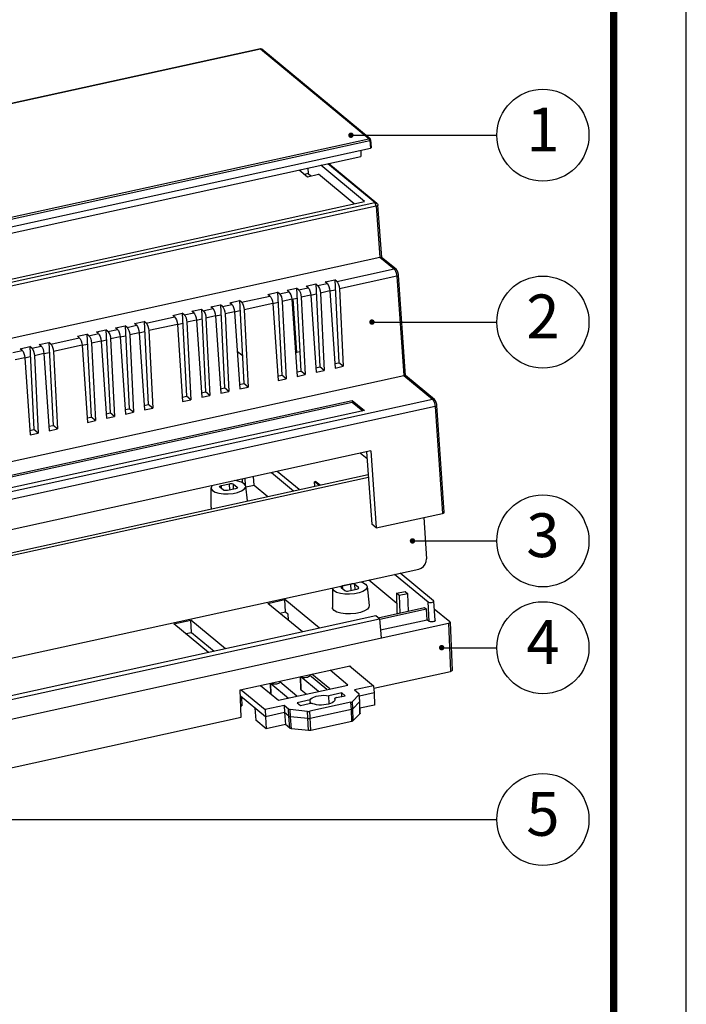
# Model space of a CAD drawing. Units: millimetres. Extents: x 1479 to 1867, y -2559 to -2290.
# Drawn here: x 1805 to 1867, y -2494 to -2403 of the extents above; entities that cross this region are included whole.
import ezdxf
from ezdxf.enums import TextEntityAlignment as Align

# ---------------------------------------------------------------- set-up
doc = ezdxf.new("R2010")
doc.units = ezdxf.units.MM
doc.layers.add('from', color=7, linetype='Continuous')
doc.styles.get("Standard").update_dxf_attribs({"font": 'arial.ttf'})
doc.styles.add('TXT', font='txt.shx', dxfattribs={"bigfont": 'gbcbig.shx'})
doc.styles.add('宋体', font='SimSun.ttf')
doc.dimstyles.get("Standard").update_dxf_attribs({"dimtxt": 0.18, "dimasz": 0.18, "dimexe": 0.18, "dimexo": 0.0625, "dimgap": 0.09, "dimtad": 0, "dimtih": 1, "dimtoh": 1, "dimdec": 4, "dimzin": 0, "dimdsep": 46, "dimtxsty": 'Standard', "dimcen": 0.09, "dimadec": 0, "dimazin": 0, "dimtfac": 1, "dimtdec": 4, "dimtofl": 0, "dimtmove": 0, "dimatfit": 3, "dimfxl": 0, "dimtolj": 1, "dimtzin": 0, "dimarcsym": 0})

# ---------------------------------------------------------------- blocks, each defined once
blk = doc.blocks.new('TK-D')
at = {"layer": 'from'}
blk.add_lwpolyline([(-594.5, -413.12), (594.5, -413.12), (594.5, 413.12), (-594.5, 413.12)], close=True, dxfattribs=at)
at = {"layer": 'from', "const_width": 2.05}
blk.add_lwpolyline([(-574.01, -392.63), (-574.01, 392.63), (574.01, 392.63), (574.01, -392.63), (-574.01, -392.63)], dxfattribs=at)
at = {"layer": 'from', "color": 6, "style": '宋体', "width": 0.7}
blk.add_attdef('80001', text='', height=8.32, dxfattribs=at).set_placement((430.84, -344.43), align=Align.MIDDLE)
blk = doc.blocks.new('A$C7B9B471F')
at = {"color": 7, "linetype": 'Continuous'}
for p, q in [((148.63, 135.63), (7.23, 104.63)), ((148.67, 135.61), (7.27, 104.62)), ((148.67, 135.61), (148.63, 135.63)), ((148.72, 135.63), (148.63, 135.63)), ((166.82, 120.59), (148.67, 135.61)), ((148.67, 135.61), (148.79, 135.61)), ((148.79, 135.61), (148.85, 135.58)), ((166.99, 120.55), (148.85, 135.58)), ((25.41, 89.6), (166.82, 120.59)), ((167.05, 120.5), (166.99, 120.55)), ((167.08, 120.39), (167.05, 120.5)), ((25.53, 89.29), (166.94, 120.29)), ((25.57, 88.01), (167.07, 119.03)), ((166.92, 120.41), (166.94, 120.29)), ((166.94, 120.29), (167.07, 119.03)), ((167.08, 120.39), (167.21, 119.13)), ((26.16, 87.08), (165.48, 117.62)), ((165.46, 118.68), (165.48, 117.62)), ((156.57, 115.67), (156.61, 114.73)), ((166.08, 110.05), (158.73, 116.14)), ((167.79, 109.88), (159.91, 116.4)), ((160.11, 116.44), (168.13, 109.8)), ((155.13, 115.35), (156.51, 114.21)), ((156.61, 114.73), (156.03, 114.6)), ((156.51, 114.21), (158.38, 114.62)), ((156.61, 114.73), (157.08, 114.34)), ((164.35, 109.67), (158.38, 114.62)), ((25.84, 78.76), (167.79, 109.88)), ((168.02, 109.26), (26.07, 78.15)), ((26.5, 79.46), (166.08, 110.05)), ((167.87, 109.78), (167.79, 109.88)), ((168.02, 109.26), (167.99, 109.45)), ((168.02, 109.26), (168.66, 100.72)), ((168.97, 100.67), (168.31, 109.45)), ((26.53, 69.57), (168.66, 100.72)), ((168.66, 100.72), (171.01, 98.78)), ((171.36, 98.7), (168.94, 100.7)), ((161.42, 96.67), (171.01, 98.78)), ((171.47, 97.53), (161.86, 95.43)), ((171.01, 98.78), (171.14, 98.63)), ((171.14, 98.63), (171.26, 98.41)), ((171.47, 97.53), (172.63, 80.91)), ((171.77, 97.73), (171.77, 97.73)), ((172.94, 80.87), (171.77, 97.73)), ((156.29, 95.89), (157.89, 96.25)), ((156.62, 95.62), (156.29, 95.89)), ((157.89, 96.25), (158.6, 82.35)), ((158.22, 95.97), (157.89, 96.25)), ((158.22, 95.97), (159.81, 96.32)), ((159.48, 96.59), (161.09, 96.95)), ((159.81, 96.32), (159.48, 96.59)), ((161.42, 96.67), (161.09, 96.95)), ((161.09, 96.95), (161.79, 83.05)), ((145.45, 93.17), (150.23, 94.22)), ((149.9, 94.49), (151.51, 94.85)), ((150.23, 94.22), (149.9, 94.49)), ((151.84, 94.57), (151.51, 94.85)), ((151.51, 94.85), (152.21, 80.95)), ((151.84, 94.57), (153.42, 94.92)), ((153.09, 95.19), (154.7, 95.55)), ((153.42, 94.92), (153.09, 95.19)), ((155.03, 95.27), (154.7, 95.55)), ((154.7, 95.55), (155.41, 81.65)), ((155.03, 95.27), (156.62, 95.62)), ((157.08, 94.38), (155.48, 94.03)), ((157.08, 94.38), (157.98, 94.58)), ((157.08, 94.38), (157.96, 81.45)), ((160.27, 95.08), (158.67, 94.73)), ((158.67, 94.73), (159.33, 81.75)), ((160.27, 95.08), (161.17, 95.28)), ((160.27, 95.08), (161.15, 82.15)), ((161.86, 95.43), (162.52, 82.45)), ((140.32, 92.39), (141.93, 92.75)), ((142.26, 92.47), (141.93, 92.75)), ((141.93, 92.75), (142.63, 78.85)), ((142.26, 92.47), (143.84, 92.82)), ((143.51, 93.09), (145.12, 93.45)), ((143.84, 92.82), (143.51, 93.09)), ((145.45, 93.17), (145.12, 93.45)), ((145.12, 93.45), (145.83, 79.55)), ((150.69, 92.98), (145.9, 91.93)), ((150.69, 92.98), (151.59, 93.18)), ((150.69, 92.98), (151.58, 80.05)), ((153.89, 93.68), (152.29, 93.33)), ((152.29, 93.33), (152.94, 80.35)), ((153.89, 93.68), (154.79, 93.88)), ((153.89, 93.68), (154.77, 80.75)), ((154.72, 84.77), (154.14, 93.74)), ((155.48, 94.03), (156.14, 81.05)), ((133.94, 90.99), (135.54, 91.35)), ((134.27, 90.72), (133.94, 90.99)), ((135.87, 91.07), (135.54, 91.35)), ((135.54, 91.35), (136.25, 77.45)), ((135.87, 91.07), (137.46, 91.42)), ((137.13, 91.69), (138.74, 92.05)), ((137.46, 91.42), (137.13, 91.69)), ((139.07, 91.77), (138.74, 92.05)), ((138.74, 92.05), (139.44, 78.15)), ((139.07, 91.77), (140.65, 92.12)), ((141.12, 90.88), (139.51, 90.53)), ((140.65, 92.12), (140.32, 92.39)), ((141.11, 90.88), (142.01, 91.08)), ((141.12, 90.88), (142, 77.95)), ((144.31, 91.58), (142.71, 91.23)), ((142.71, 91.23), (143.36, 78.25)), ((144.31, 91.58), (145.21, 91.78)), ((144.31, 91.58), (145.19, 78.65)), ((145.9, 91.93), (146.56, 78.95)), ((124.36, 88.9), (125.96, 89.25)), ((126.29, 88.97), (125.96, 89.25)), ((125.96, 89.25), (126.67, 75.35)), ((126.29, 88.97), (127.88, 89.32)), ((127.55, 89.6), (129.16, 89.95)), ((127.88, 89.32), (127.55, 89.6)), ((129.49, 89.67), (129.16, 89.95)), ((129.16, 89.95), (129.86, 76.05)), ((129.49, 89.67), (134.27, 90.72)), ((134.73, 89.48), (129.93, 88.43)), ((134.73, 89.48), (135.63, 89.68)), ((134.73, 89.48), (135.61, 76.55)), ((137.92, 90.18), (136.32, 89.83)), ((136.32, 89.83), (136.98, 76.85)), ((137.92, 90.18), (138.82, 90.38)), ((137.92, 90.18), (138.8, 77.25)), ((139.51, 90.53), (140.17, 77.55)), ((117.97, 87.5), (119.58, 87.85)), ((118.3, 87.22), (117.97, 87.5)), ((119.91, 87.57), (119.58, 87.85)), ((119.58, 87.85), (120.28, 73.95)), ((119.91, 87.57), (121.49, 87.92)), ((121.16, 88.2), (122.77, 88.55)), ((121.49, 87.92), (121.16, 88.2)), ((123.1, 88.27), (122.77, 88.55)), ((122.77, 88.55), (123.48, 74.65)), ((123.1, 88.27), (124.69, 88.62)), ((124.69, 88.62), (124.36, 88.9)), ((125.15, 87.38), (126.05, 87.58)), ((128.34, 88.08), (126.74, 87.73)), ((126.74, 87.73), (127.4, 74.75)), ((128.34, 88.08), (129.24, 88.28)), ((128.34, 88.08), (129.22, 75.15)), ((129.93, 88.43), (130.59, 75.45)), ((110.33, 85.47), (111.91, 85.82)), ((111.58, 86.1), (113.19, 86.45)), ((111.91, 85.82), (111.58, 86.1)), ((113.52, 86.17), (113.19, 86.45)), ((113.19, 86.45), (113.9, 72.55)), ((113.52, 86.17), (118.3, 87.22)), ((118.76, 85.98), (113.97, 84.93)), ((118.76, 85.98), (119.66, 86.18)), ((118.76, 85.98), (119.65, 73.05)), ((121.96, 86.68), (120.36, 86.33)), ((120.36, 86.33), (121.01, 73.35)), ((121.96, 86.68), (122.86, 86.88)), ((121.96, 86.68), (122.84, 73.75)), ((125.15, 87.38), (123.55, 87.03)), ((123.55, 87.03), (124.21, 74.05)), ((125.15, 87.38), (126.03, 74.45)), ((107.14, 84.77), (108.72, 85.12)), ((108.39, 85.4), (110, 85.75)), ((108.72, 85.12), (108.39, 85.4)), ((110.33, 85.47), (110, 85.75)), ((110, 85.75), (110.7, 71.85)), ((112.38, 84.58), (110.78, 84.23)), ((110.78, 84.23), (111.43, 71.25)), ((112.38, 84.58), (113.28, 84.78)), ((112.38, 84.58), (113.26, 71.65)), ((113.97, 84.93), (114.63, 71.95)), ((144.76, 85.01), (145.58, 84.33)), ((154.48, 84.96), (154.72, 84.77)), ((155.24, 84.88), (154.72, 84.77)), ((109.18, 83.88), (107.58, 83.53)), ((109.18, 83.88), (110.08, 84.08)), ((109.18, 83.88), (110.07, 70.95)), ((161.1, 82.9), (161.79, 83.05)), ((162.52, 82.45), (161.79, 83.05)), ((30.15, 49.68), (172.64, 80.92)), ((151.52, 80.8), (152.21, 80.95)), ((152.94, 80.35), (152.21, 80.95)), ((154.72, 81.5), (155.41, 81.65)), ((154.77, 80.75), (156.14, 81.05)), ((156.14, 81.05), (155.41, 81.65)), ((157.91, 82.2), (158.6, 82.35)), ((157.96, 81.45), (159.33, 81.75)), ((159.33, 81.75), (158.6, 82.35)), ((161.15, 82.15), (162.52, 82.45)), ((172.64, 80.92), (177.43, 76.95)), ((177.77, 76.88), (172.91, 80.9)), ((145.14, 79.4), (145.83, 79.55)), ((146.56, 78.95), (145.83, 79.55)), ((151.58, 80.05), (152.94, 80.35)), ((138.75, 78), (139.44, 78.15)), ((140.17, 77.55), (139.44, 78.15)), ((141.95, 78.7), (142.63, 78.85)), ((142, 77.95), (143.36, 78.25)), ((143.36, 78.25), (142.63, 78.85)), ((145.19, 78.65), (146.56, 78.95)), ((34.94, 45.72), (177.43, 76.95)), ((43.14, 50.24), (164.02, 76.74)), ((43.41, 50.02), (164.02, 76.45)), ((129.17, 75.9), (129.86, 76.05)), ((130.59, 75.45), (129.86, 76.05)), ((135.56, 77.3), (136.25, 77.45)), ((135.61, 76.55), (136.98, 76.85)), ((136.98, 76.85), (136.25, 77.45)), ((138.8, 77.25), (140.17, 77.55)), ((164.02, 76.74), (164.02, 76.45)), ((164.02, 76.74), (166.05, 75.06)), ((164.02, 76.45), (165.78, 75)), ((177.43, 76.95), (177.55, 76.8)), ((177.55, 76.8), (177.67, 76.58)), ((178.18, 75.9), (178.18, 75.9)), ((179.43, 58), (178.18, 75.9)), ((177.89, 75.71), (35.39, 44.47)), ((166.05, 75.06), (45.17, 48.56)), ((122.79, 74.5), (123.48, 74.65)), ((124.21, 74.05), (123.48, 74.65)), ((125.98, 75.2), (126.67, 75.35)), ((126.03, 74.45), (127.4, 74.75)), ((127.4, 74.75), (126.67, 75.35)), ((129.22, 75.15), (130.59, 75.45)), ((177.89, 75.71), (179.13, 57.8)), ((119.59, 73.8), (120.28, 73.95)), ((119.65, 73.05), (121.01, 73.35)), ((121.01, 73.35), (120.28, 73.95)), ((122.84, 73.75), (124.21, 74.05)), ((110.01, 71.7), (110.7, 71.85)), ((110.07, 70.95), (111.43, 71.25)), ((111.43, 71.25), (110.7, 71.85)), ((113.21, 72.4), (113.9, 72.55)), ((113.26, 71.65), (114.63, 71.95)), ((114.63, 71.95), (113.9, 72.55)), ((167.1, 68.27), (46.76, 41.9)), ((165.42, 67.91), (166.5, 67.01)), ((166.42, 68.13), (167.27, 55.97)), ((167.1, 68.27), (168, 55.36)), ((150.51, 64.64), (154.19, 61.6)), ((155.11, 61.8), (151.44, 64.84)), ((46.95, 38.09), (166.69, 64.33)), ((46.97, 37.62), (166.72, 63.87)), ((142.09, 62.47), (143.46, 62.77)), ((143.5, 61.72), (143.46, 62.77)), ((144.15, 61.86), (144.12, 62.71)), ((144.12, 62.71), (144.73, 62.2)), ((145.58, 63.56), (145.6, 62.97)), ((146.04, 63.66), (146.09, 62.56)), ((147.58, 62.54), (147.5, 63.98)), ((157.82, 63.13), (157.72, 63.11)), ((157.74, 62.37), (157.72, 63.11)), ((158.43, 62.52), (157.72, 63.11)), ((157.82, 63.13), (157.91, 63.14)), ((157.82, 63.13), (158.53, 62.55)), ((157.91, 63.14), (157.99, 63.1)), ((157.99, 63.1), (158.63, 62.57)), ((140.37, 58.84), (140.38, 62.07)), ((141.84, 62.21), (141.79, 62.28)), ((142.44, 61.7), (141.84, 62.21)), ((142.13, 61.96), (142.09, 62.47)), ((144.47, 61.93), (143.1, 61.63)), ((144.63, 61.98), (144.47, 61.93)), ((144.73, 62.05), (144.73, 62.2)), ((144.73, 62.2), (144.77, 62.13)), ((146.45, 59.9), (146.17, 62.38)), ((146.21, 62.24), (147.58, 62.54)), ((147.58, 62.54), (149.87, 60.65)), ((168, 55.36), (179.13, 57.8)), ((176.02, 57.12), (176.43, 50.17)), ((168, 55.36), (167.27, 55.97)), ((39.76, 18.81), (175.14, 48.48)), ((166.78, 46.65), (171.46, 42.77)), ((171.1, 47.6), (176.71, 42.96)), ((177.63, 43.16), (172.02, 47.8)), ((160.71, 45.25), (160.7, 42.02)), ((160.71, 45.25), (160.73, 45.32)), ((162.12, 45.45), (162.16, 45.38)), ((162.16, 45.38), (162.77, 44.88)), ((163.78, 45.95), (162.41, 45.65)), ((162.45, 45.14), (162.41, 45.65)), ((163.43, 44.81), (164.8, 45.11)), ((163.83, 44.89), (163.78, 45.95)), ((164.48, 45.04), (164.44, 45.88)), ((165.05, 45.38), (164.44, 45.88)), ((165.06, 45.22), (165.05, 45.38)), ((165.1, 45.3), (165.05, 45.38)), ((166.5, 45.56), (166.86, 42.35)), ((171.41, 44.41), (172.86, 44.72)), ((172.86, 44.72), (173.3, 44.35)), ((149.88, 42.73), (152.74, 43.36)), ((152.83, 41.31), (152.74, 43.36)), ((158.51, 38.58), (152.74, 43.36)), ((171.41, 44.41), (171.51, 41.2)), ((171.86, 44.04), (171.41, 44.41)), ((173.3, 44.35), (171.86, 44.04)), ((171.86, 44.04), (171.99, 41.12)), ((173.46, 41.44), (173.3, 44.35)), ((176.88, 39.71), (176.71, 42.96)), ((177.9, 39.85), (177.67, 43.09)), ((155.66, 37.96), (149.88, 42.73)), ((151.86, 41.1), (152.83, 41.31)), ((152.83, 41.31), (153.22, 40.99)), ((168.37, 40.32), (176.12, 42.02)), ((176.46, 41.74), (168.61, 40.02)), ((176.12, 42.02), (176.46, 41.74)), ((176.55, 39.98), (176.46, 41.74)), ((177.76, 41.83), (180.37, 39.67)), ((167.97, 40.65), (47.8, 14.31)), ((48.42, 13.8), (168.59, 40.14)), ((134.15, 39.29), (137, 39.91)), ((137.09, 37.87), (137, 39.91)), ((142.77, 35.13), (137, 39.91)), ((153.22, 40.99), (153.27, 39.93)), ((168.59, 40.14), (167.97, 40.65)), ((168.59, 40.14), (168.86, 36.93)), ((168.74, 38.27), (176.55, 39.98)), ((171.51, 41.2), (171.68, 41.05)), ((176.88, 39.71), (176.55, 39.98)), ((180.42, 39.59), (180.37, 39.67)), ((48.52, 10.55), (180.12, 39.4)), ((139.92, 34.51), (134.15, 39.29)), ((180.12, 39.4), (180.46, 31.31)), ((180.42, 39.59), (180.75, 31.5)), ((136.12, 37.65), (137.09, 37.87)), ((137.09, 37.87), (140.89, 34.72)), ((145.26, 28.23), (163.69, 32.27)), ((163.29, 29.04), (160.29, 31.53)), ((163.56, 32.24), (167.59, 28.91)), ((163.69, 32.27), (163.7, 32.13)), ((155.39, 28.31), (155.33, 30.44)), ((155.46, 28.19), (155.4, 30.41)), ((158.35, 27.96), (155.4, 30.41)), ((156.87, 30.78), (156.89, 30.61)), ((159.77, 28.27), (156.88, 30.67)), ((160.24, 28.38), (157.24, 30.86)), ((167.63, 28.5), (180.46, 31.31)), ((145.42, 23.63), (145.26, 28.23)), ((145.4, 28.26), (149.43, 24.93)), ((148.67, 28.98), (151.66, 26.5)), ((150.36, 27.58), (150.32, 29.34)), ((150.43, 27.52), (150.38, 29.31)), ((150.38, 29.31), (153.33, 26.86)), ((151.66, 26.5), (163.29, 29.04)), ((151.85, 29.68), (151.87, 29.51)), ((154.76, 27.17), (151.86, 29.57)), ((156.28, 27.51), (155.46, 28.19)), ((167.59, 28.91), (164.4, 28.21)), ((164.4, 28.21), (165.13, 27.6)), ((167.59, 28.91), (167.71, 27.71)), ((149.47, 23.71), (145.3, 27.16)), ((145.46, 27.02), (145.5, 25.55)), ((156.96, 26.56), (154.8, 26.08)), ((157.01, 25.96), (156.96, 26.56)), ((162.26, 27.72), (160.1, 27.24)), ((160.17, 25.88), (160.1, 27.24)), ((161.07, 26.74), (161.1, 26.6)), ((161.07, 26.71), (161.08, 26.5)), ((161.08, 26.71), (161.08, 26.51)), ((161.37, 26.93), (162.82, 27.25)), ((162.28, 27.13), (162.26, 27.72)), ((162.82, 27.25), (162.26, 27.72)), ((165.15, 27.45), (164.04, 26.28)), ((165.26, 26.26), (165.15, 27.45)), ((165.29, 26.33), (165.18, 27.53)), ((167.71, 27.71), (165.21, 27.16)), ((167.71, 27.71), (167.72, 25.69)), ((145.35, 25.52), (145.5, 25.55)), ((147.68, 25.19), (147.89, 23.15)), ((152.62, 25.63), (149.43, 24.93)), ((149.43, 24.93), (149.47, 23.71)), ((152.62, 25.63), (152.66, 24.41)), ((153.36, 25.02), (152.62, 25.63)), ((153.39, 23.8), (153.36, 25.02)), ((153.67, 23.71), (153.64, 24.93)), ((156.51, 24.63), (153.64, 24.93)), ((154.8, 26.08), (155.36, 25.62)), ((155.36, 25.62), (156.81, 25.94)), ((163.78, 26.16), (156.89, 24.65)), ((163.88, 24.95), (156.96, 23.43)), ((163.88, 24.95), (163.78, 26.16)), ((163.93, 22.95), (163.88, 24.95)), ((164.14, 25.07), (164.04, 26.28)), ((165.26, 26.26), (164.14, 25.07)), ((164.19, 23.07), (164.14, 25.07)), ((165.28, 24.23), (165.26, 26.26)), ((165.32, 24.3), (165.29, 26.33)), ((165.29, 26.33), (165.29, 26.33)), ((167.72, 25.69), (165.31, 25.16)), ((76.4, 8.5), (145.42, 23.63)), ((149.61, 21.72), (147.89, 23.15)), ((152.66, 24.41), (149.47, 23.71)), ((149.47, 23.71), (149.61, 21.72)), ((152.66, 24.41), (152.81, 22.42)), ((153.39, 23.8), (152.66, 24.41)), ((153.55, 21.81), (153.39, 23.8)), ((153.83, 21.72), (153.67, 23.71)), ((156.58, 23.41), (153.67, 23.71)), ((156.68, 21.42), (156.51, 24.63)), ((157.07, 21.44), (156.89, 24.65)), ((165.28, 24.23), (164.19, 23.07)), ((152.81, 22.42), (149.61, 21.72)), ((153.55, 21.81), (152.81, 22.42)), ((156.68, 21.42), (153.83, 21.72)), ((163.93, 22.95), (157.07, 21.44))]:
    blk.add_line(p, q, dxfattribs=at)
for points in [[(148.85, 135.58), (148.82, 135.6), (148.72, 135.63)], [(166.82, 120.59), (166.87, 120.52), (166.92, 120.41)], [(166.82, 120.59), (166.94, 120.59), (166.99, 120.55)], [(166.94, 120.29), (167.04, 120.32), (167.08, 120.37), (167.08, 120.39)], [(167.21, 119.13), (167.21, 119.11), (167.17, 119.06), (167.07, 119.03)], [(167.79, 109.88), (167.97, 109.88), (168.12, 109.81), (168.13, 109.8)], [(167.99, 109.45), (167.94, 109.63), (167.87, 109.78)], [(168.31, 109.45), (168.28, 109.38), (168.18, 109.31), (168.02, 109.26)], [(168.13, 109.8), (168.23, 109.69), (168.3, 109.55), (168.31, 109.45)], [(168.66, 100.72), (168.8, 100.74), (168.89, 100.73), (168.94, 100.7)], [(171.01, 98.78), (171.19, 98.78), (171.34, 98.71), (171.36, 98.7)], [(171.26, 98.41), (171.36, 98.13), (171.43, 97.83), (171.47, 97.53)], [(171.77, 97.73), (171.75, 97.86), (171.67, 98.21), (171.53, 98.5), (171.36, 98.7)], [(171.47, 97.53), (171.63, 97.59), (171.74, 97.65), (171.77, 97.73)], [(158.22, 95.97), (158.38, 95.78), (158.52, 95.47), (158.62, 95.1), (158.67, 94.73)], [(159.81, 96.32), (159.97, 96.12), (160.11, 95.82), (160.22, 95.45), (160.27, 95.08)], [(161.42, 96.67), (161.57, 96.48), (161.71, 96.17), (161.82, 95.8), (161.86, 95.43)], [(150.23, 94.22), (150.39, 94.02), (150.53, 93.72), (150.64, 93.35), (150.69, 92.98)], [(151.84, 94.57), (152, 94.38), (152.14, 94.07), (152.24, 93.7), (152.29, 93.33)], [(153.42, 94.92), (153.58, 94.72), (153.73, 94.42), (153.83, 94.05), (153.89, 93.68)], [(155.03, 95.27), (155.19, 95.08), (155.33, 94.77), (155.43, 94.4), (155.48, 94.03)], [(156.62, 95.62), (156.78, 95.42), (156.92, 95.12), (157.03, 94.75), (157.08, 94.38)], [(142.26, 92.47), (142.42, 92.28), (142.56, 91.97), (142.66, 91.6), (142.71, 91.23)], [(143.84, 92.82), (144, 92.62), (144.15, 92.32), (144.25, 91.95), (144.31, 91.58)], [(145.45, 93.17), (145.61, 92.98), (145.75, 92.67), (145.85, 92.3), (145.9, 91.93)], [(135.87, 91.07), (136.03, 90.88), (136.17, 90.57), (136.27, 90.2), (136.32, 89.83)], [(137.46, 91.42), (137.62, 91.23), (137.76, 90.92), (137.87, 90.55), (137.92, 90.18)], [(139.07, 91.77), (139.22, 91.58), (139.36, 91.27), (139.47, 90.9), (139.51, 90.53)], [(140.65, 92.12), (140.81, 91.92), (140.95, 91.62), (141.06, 91.25), (141.12, 90.88)], [(127.88, 89.32), (128.04, 89.13), (128.18, 88.82), (128.29, 88.45), (128.34, 88.08)], [(129.49, 89.67), (129.64, 89.48), (129.78, 89.17), (129.89, 88.8), (129.93, 88.43)], [(134.27, 90.72), (134.42, 90.53), (134.57, 90.22), (134.67, 89.85), (134.73, 89.48)], [(119.91, 87.57), (120.07, 87.38), (120.21, 87.07), (120.31, 86.7), (120.36, 86.33)], [(121.49, 87.92), (121.65, 87.73), (121.8, 87.42), (121.9, 87.05), (121.96, 86.68)], [(123.1, 88.27), (123.26, 88.08), (123.4, 87.77), (123.5, 87.4), (123.55, 87.03)], [(124.69, 88.62), (124.85, 88.43), (124.99, 88.12), (125.1, 87.75), (125.15, 87.38)], [(126.29, 88.97), (126.45, 88.78), (126.59, 88.47), (126.69, 88.1), (126.74, 87.73)], [(111.91, 85.82), (112.07, 85.63), (112.22, 85.32), (112.32, 84.95), (112.38, 84.58)], [(113.52, 86.17), (113.68, 85.98), (113.82, 85.67), (113.92, 85.3), (113.97, 84.93)], [(118.3, 87.22), (118.46, 87.03), (118.6, 86.72), (118.71, 86.35), (118.76, 85.98)], [(108.72, 85.12), (108.88, 84.93), (109.02, 84.62), (109.13, 84.25), (109.18, 83.88)], [(110.33, 85.47), (110.49, 85.28), (110.63, 84.97), (110.73, 84.6), (110.78, 84.23)], [(172.64, 80.92), (172.77, 80.93), (172.86, 80.92), (172.91, 80.9)], [(177.43, 76.95), (177.6, 76.95), (177.75, 76.89), (177.77, 76.88)], [(177.67, 76.58), (177.78, 76.31), (177.85, 76.01), (177.89, 75.71)], [(178.18, 75.9), (178.17, 76.04), (178.08, 76.38), (177.95, 76.67), (177.77, 76.88)], [(177.89, 75.71), (178.05, 75.76), (178.15, 75.83), (178.18, 75.9)], [(143.46, 62.77), (143.65, 62.8), (143.84, 62.8), (144, 62.76), (144.12, 62.71)], [(145.93, 62.78), (145.49, 63.03), (144.87, 63.22), (144.36, 63.29)], [(146.17, 62.38), (146.15, 62.49), (145.93, 62.78)], [(140.58, 62.46), (140.42, 62.24), (140.38, 62.07)], [(140.38, 62.07), (140.41, 61.92), (140.63, 61.62)], [(140.63, 61.62), (141.07, 61.37), (141.69, 61.19), (142.44, 61.09), (143.25, 61.07), (144.07, 61.16), (144.82, 61.32), (145.45, 61.56), (145.9, 61.85), (146.14, 62.16), (146.17, 62.38)], [(141.79, 62.28), (141.82, 62.35), (141.93, 62.42), (142.09, 62.47)], [(143.1, 61.63), (142.91, 61.61), (142.72, 61.61), (142.56, 61.64), (142.44, 61.7)], [(144.77, 62.13), (144.74, 62.05), (144.63, 61.98)], [(140.37, 58.84), (140.4, 58.68), (140.47, 58.59)], [(179.13, 57.8), (179.29, 57.85), (179.39, 57.92), (179.43, 58)], [(175.14, 48.48), (175.56, 48.64), (175.93, 48.92), (176.21, 49.3), (176.39, 49.73), (176.43, 50.17)], [(165.37, 46.34), (165.81, 46.21), (166.25, 45.96)], [(160.96, 44.8), (160.74, 45.1), (160.71, 45.25)], [(166.5, 45.56), (166.47, 45.34), (166.23, 45.02), (165.78, 44.73), (165.15, 44.49), (164.4, 44.33), (163.58, 44.25), (162.77, 44.26), (162.02, 44.36), (161.4, 44.55), (160.96, 44.8)], [(162.41, 45.65), (162.26, 45.6), (162.15, 45.53), (162.12, 45.45)], [(162.77, 44.88), (162.88, 44.82), (163.05, 44.79), (163.24, 44.78), (163.43, 44.81)], [(164.44, 45.88), (164.33, 45.94), (164.17, 45.97), (163.97, 45.97), (163.78, 45.95)], [(164.8, 45.11), (164.96, 45.16), (165.06, 45.23), (165.1, 45.3)], [(166.25, 45.96), (166.48, 45.66), (166.5, 45.56)], [(176.71, 42.96), (176.8, 42.91), (176.95, 42.87), (177.12, 42.86), (177.3, 42.87), (177.45, 42.91), (177.58, 42.96), (177.65, 43.03), (177.67, 43.09)], [(177.67, 43.09), (177.67, 43.1), (177.63, 43.16)], [(160.97, 41.54), (160.73, 41.86), (160.7, 42.02)], [(166.86, 42.35), (166.82, 42.11), (166.57, 41.78), (166.09, 41.47), (165.42, 41.22), (164.62, 41.04), (163.75, 40.96), (162.89, 40.97), (162.09, 41.08), (161.43, 41.27), (160.97, 41.54)], [(177.9, 39.85), (177.88, 39.78), (177.79, 39.71), (177.66, 39.66), (177.49, 39.62), (177.3, 39.61), (177.13, 39.62), (176.98, 39.66), (176.88, 39.71)], [(180.12, 39.4), (180.28, 39.45), (180.38, 39.52), (180.42, 39.59)], [(180.75, 31.5), (180.72, 31.43), (180.62, 31.36), (180.46, 31.31)], [(156.89, 30.61), (156.88, 30.55), (156.81, 30.47), (156.69, 30.39), (156.52, 30.33), (156.32, 30.28), (156.1, 30.26), (155.88, 30.26), (155.68, 30.29), (155.52, 30.34), (155.4, 30.41)], [(151.87, 29.51), (151.86, 29.45), (151.8, 29.37), (151.67, 29.29), (151.51, 29.23), (151.3, 29.18), (151.08, 29.16), (150.86, 29.16), (150.66, 29.19), (150.5, 29.24), (150.38, 29.31)], [(155.46, 28.19), (155.4, 28.27), (155.39, 28.31)], [(156.96, 26.56), (157.09, 26.73), (157.31, 26.89), (157.6, 27.03), (157.96, 27.15), (158.37, 27.24), (158.81, 27.3), (159.26, 27.32), (159.69, 27.3), (160.1, 27.24)], [(161.1, 26.6), (161.1, 26.55), (161.04, 26.39), (160.89, 26.23), (160.67, 26.08), (160.39, 25.95), (160.05, 25.84), (159.67, 25.76), (159.26, 25.7), (158.84, 25.68), (158.43, 25.69), (158.05, 25.73), (157.7, 25.81), (157.4, 25.91)], [(161.37, 26.93), (161.26, 26.9), (161.17, 26.86), (161.11, 26.82), (161.08, 26.76), (161.07, 26.74)], [(165.18, 27.53), (165.17, 27.55), (165.13, 27.6)], [(165.15, 27.45), (165.18, 27.5), (165.18, 27.53)], [(153.36, 25.02), (153.43, 24.98), (153.52, 24.94), (153.64, 24.93)], [(157.4, 25.91), (157.31, 25.94), (157.19, 25.96), (157.07, 25.96), (156.94, 25.96), (156.81, 25.94)], [(163.78, 26.16), (163.89, 26.19), (163.98, 26.23), (164.04, 26.28)], [(163.88, 24.95), (163.99, 24.98), (164.08, 25.02), (164.14, 25.07)], [(165.26, 26.26), (165.29, 26.31), (165.29, 26.33)], [(153.39, 23.8), (153.46, 23.76), (153.55, 23.73), (153.67, 23.71)], [(156.51, 24.63), (156.64, 24.62), (156.77, 24.63), (156.89, 24.65)], [(156.58, 23.41), (156.7, 23.41), (156.83, 23.41), (156.96, 23.43)], [(165.32, 24.3), (165.32, 24.28), (165.28, 24.23)], [(153.83, 21.72), (153.72, 21.73), (153.62, 21.77), (153.55, 21.81)], [(164.19, 23.07), (164.13, 23.02), (164.04, 22.98), (163.93, 22.95)], [(157.07, 21.44), (156.94, 21.42), (156.81, 21.41), (156.68, 21.42)]]:
    blk.add_lwpolyline(points, dxfattribs=at)

msp = doc.modelspace()

# ---------------------------------------------------------------- linework, layer by layer
at = {"layer": 'from', "color": 4}
for centre in [(1853.443, -2414.027), (1853.443, -2431.249), (1853.443, -2451.417), (1853.443, -2461.259), (1853.443, -2477.098)]:
    msp.add_circle(centre, 4.24, dxfattribs=at)

# ---------------------------------------------------------------- block references
for name, p, xscale, yscale, zscale in [('TK-D', (1672.776, -2424.507), 0.3261153958669638, 0.3261153958665091, 0.3261153958660545), ('A$C7B9B471F', (1745.67, -2480.672), 0.55, 0.55, 0.55)]:
    msp.add_blockref(name, p, dxfattribs=dict(xscale=xscale, yscale=yscale, zscale=zscale))

# ---------------------------------------------------------------- texts
at = {"layer": 'from', "color": 6, "style": 'TXT'}
for s, p in [('1', (1853.443, -2414.027)), ('2', (1853.443, -2431.249)), ('3', (1853.443, -2451.417)), ('4', (1853.443, -2461.259)), ('5', (1853.443, -2477.098))]:
    msp.add_text(s, height=4.038, dxfattribs=at).set_placement(p, align=Align.MIDDLE)

# ---------------------------------------------------------------- leaders
at = {"layer": 'from', "color": 4}
for points in [[(1835.758, -2414.027), (1849.203, -2414.027)], [(1837.694, -2431.249), (1849.203, -2431.249)], [(1841.428, -2451.417), (1849.203, -2451.417)], [(1844.115, -2461.259), (1849.203, -2461.259)], [(1787.072, -2477.098), (1849.203, -2477.098)]]:
    msp.add_leader(points, dimstyle='Standard', override={"dimasz": 2, "dimldrblk": 'DotSmall'}, dxfattribs=at)

doc.saveas('drawing.dxf')
